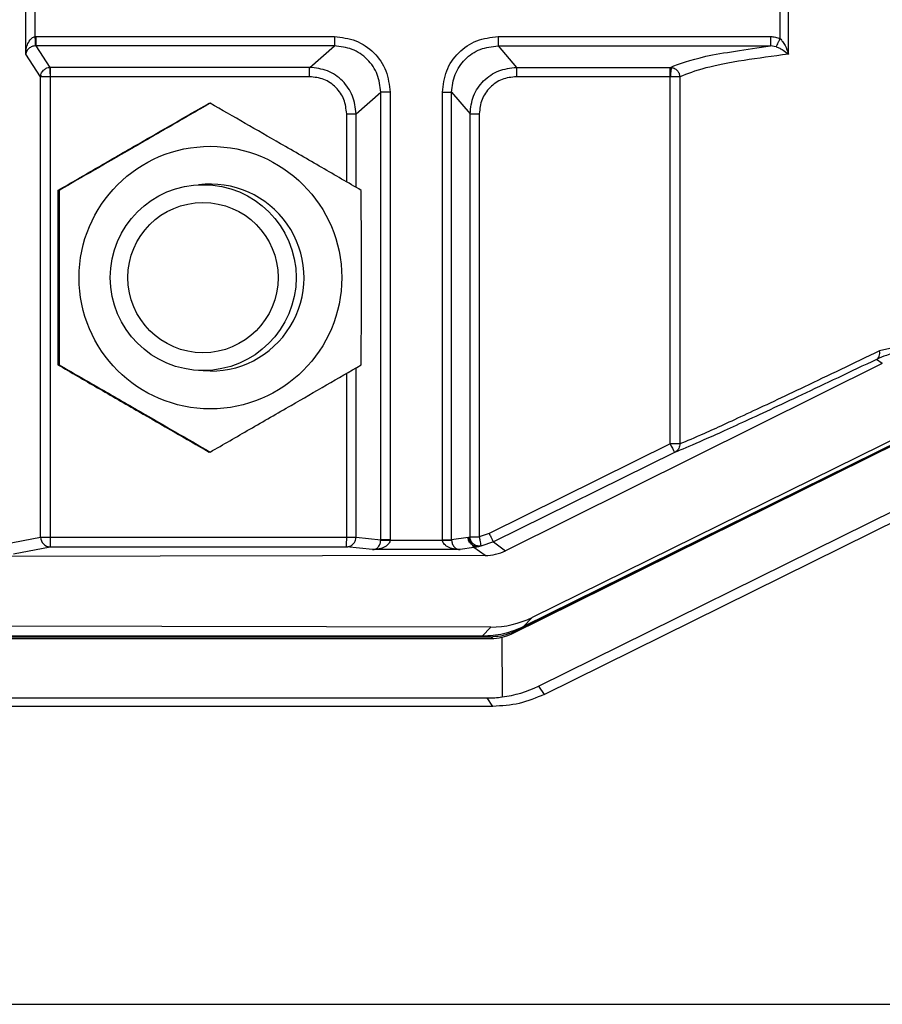
# Model space of a CAD drawing. Extents: x 0.2 to 16.8, y 0.2 to 10.8.
# Drawn here: x 13.9 to 13.9, y 5.2 to 5.3 of the extents above; entities that cross this region are included whole.
import ezdxf

# ---------------------------------------------------------------- set-up
doc = ezdxf.new("R2010")
doc.units = 0
doc.header["$MEASUREMENT"] = 0
doc.linetypes.add('SLD-SOLID', pattern=[0])
doc.layers.get('0').update_dxf_attribs({"linetype": 'CONTINUOUS'})

msp = doc.modelspace()

# ---------------------------------------------------------------- linework, layer by layer
at = {"color": 7, "linetype": 'SLD-SOLID'}
for p, q in [((13.87520157310283, 5.262874986614341), (13.87520157310283, 5.268575565612879)), ((13.92488386059677, 5.262874986614339), (13.92488386059676, 5.268575565612873)), ((13.92434023393743, 5.263884414681394), (13.92434023393742, 5.267566137545816)), ((13.87581546406015, 5.264017084590114), (13.87581546406015, 5.267433467637102)), ((13.87581546406015, 5.264017084590114), (13.87587925096235, 5.26401874376118)), ((13.87587925096235, 5.26401874376118), (13.89530848949114, 5.264018743761176)), ((13.9059716227177, 5.264018743761181), (13.92371246634573, 5.264018743761167)), ((13.87587353657314, 5.263414525681071), (13.87584117201855, 5.26341380405483)), ((13.8767921270014, 5.262010927564915), (13.87587353657314, 5.263414525681058)), ((13.89530277510191, 5.263414525681065), (13.87587353657314, 5.263414525681068)), ((13.89369567659254, 5.262010927564914), (13.89530277510191, 5.263414525681065)), ((13.90596590832847, 5.263414525681068), (13.9237067519565, 5.26341452568106)), ((13.90596590832847, 5.263414525681068), (13.90716586167561, 5.262010927564911)), ((13.92409364691484, 5.263355341730962), (13.92370675195651, 5.263414525681057)), ((13.87617173416224, 5.261392589026213), (13.87520157310283, 5.262874986614341)), ((13.87675991716118, 5.262009969536513), (13.87679212700142, 5.262010927564926)), ((13.89369567659254, 5.262010927564914), (13.8767921270014, 5.262010927564915)), ((13.90716586167561, 5.262010927564911), (13.91719048826562, 5.262010927564935)), ((13.91719048826562, 5.262010927564935), (13.91725798611658, 5.262006498368265)), ((13.87617173416224, 5.231390520284267), (13.87617173416224, 5.261392589026213)), ((13.87678562511956, 5.261406689001209), (13.87678562511956, 5.231390520284267)), ((13.89368996220331, 5.261406709484801), (13.87678641261218, 5.261406709484812)), ((13.9171847738764, 5.261406709484821), (13.90716014728639, 5.261406709484807)), ((13.91718644416732, 5.237473152665824), (13.91718644416732, 5.261406618043067)), ((13.91780847376185, 5.261392589026221), (13.91780847376186, 5.237473152665833)), ((13.89671661161657, 5.258989837164357), (13.89832371012595, 5.26039343528051)), ((13.89832371012594, 5.231215474133225), (13.89832371012594, 5.26039343528051)), ((13.89893361151998, 5.26039343528051), (13.89893361151997, 5.231215474133107)), ((13.90234650068885, 5.231215474133194), (13.90234650068885, 5.26039343528053)), ((13.90294497330444, 5.231215474133242), (13.90294497330443, 5.260393435280534)), ((13.90294497330443, 5.26039343528053), (13.90414492665158, 5.258989837164366)), ((13.88714564499821, 5.259679697671838), (13.88721252800663, 5.25967969766398)), ((13.89610671022254, 5.254545821594689), (13.89610671022254, 5.258989837164362)), ((13.89671661161657, 5.254192748448351), (13.89671661161657, 5.258989837164354)), ((13.90414492665157, 5.231428283235967), (13.90414492665158, 5.258989837164367)), ((13.90474339926716, 5.258989837164366), (13.90474339926715, 5.231428283235965)), ((13.88687149224737, 5.254368522630893), (13.88675821537995, 5.254368522630893)), ((13.87736796206953, 5.253995642555969), (13.8773010791391, 5.253995642593208)), ((13.93378595950827, 5.244200669291549), (13.93082029537991, 5.243537839074073)), ((13.87736796206559, 5.242627532301227), (13.87730107907867, 5.242627532326437)), ((13.9309984398045, 5.242712870258753), (13.90646018479389, 5.230514791225954)), ((13.9309984398045, 5.242712870258753), (13.93062376678762, 5.242981301488833)), ((13.88722899752161, 5.242213673822125), (13.88646431120175, 5.242261815116096)), ((13.88675821537994, 5.242254652249305), (13.88687149224737, 5.242254652249305)), ((13.89610671022254, 5.231390643211461), (13.89610671022254, 5.242077733261801)), ((13.89671661161657, 5.231390643211462), (13.89671661161657, 5.242430562565854)), ((13.93273861761578, 5.238278755942771), (13.90818143838773, 5.226161830306816)), ((13.91718644416732, 5.237473152665824), (13.90538543102919, 5.23163978044367)), ((13.90685798540907, 5.225105529658745), (13.93208737281284, 5.237576691607791)), ((13.90696179942495, 5.225217910721556), (13.93219117894177, 5.237689068772005)), ((13.93222182433624, 5.237722172759096), (13.90762695469888, 5.225564654784113)), ((13.91780847376186, 5.237473152665838), (13.91718644416732, 5.237473152665824)), ((13.88721252800308, 5.23694347719348), (13.88714564499432, 5.236943477206101)), ((13.91746776011922, 5.236916615080596), (13.90566674698109, 5.231083242858446)), ((13.90861186897395, 5.221696329285885), (13.93189185644589, 5.23320388154182)), ((13.90898009192285, 5.221151794782029), (13.93225813869522, 5.23265838772898)), ((13.90538543102919, 5.231639780443671), (13.90474339926715, 5.23142828323596)), ((13.87379089927361, 5.230936510923839), (13.87617173416224, 5.231390520284267)), ((13.87617173416224, 5.231390520284267), (13.87678562511956, 5.231390520284262)), ((13.87678562511956, 5.231390520284267), (13.8961067097224, 5.231390520284264)), ((13.89671661161657, 5.231390643211462), (13.89832371012594, 5.231215474133225)), ((13.89832371012595, 5.231215474133232), (13.89832369292768, 5.231210433757568)), ((13.89893361151998, 5.231215474133102), (13.89893357100913, 5.231205517030052)), ((13.89893357100913, 5.231205517030052), (13.90234654119969, 5.231205517030063)), ((13.90234654119969, 5.231205517030063), (13.90234650068885, 5.231215474133194)), ((13.90401666506397, 5.231371919596818), (13.90294497330444, 5.231215474133242)), ((13.90294499134057, 5.231210433757581), (13.90294497330444, 5.231215474133246)), ((13.90401666506397, 5.231371919596816), (13.90414402952355, 5.231412715128807)), ((13.90439920185971, 5.230716489827122), (13.90401666506398, 5.231371919596816)), ((13.90566674698109, 5.231083242858451), (13.90485450753443, 5.230816379990717)), ((13.90566674698109, 5.231083242858446), (13.90646018479389, 5.230514791225954)), ((13.87441103175297, 5.230315698706305), (13.8767918666416, 5.230769708066735)), ((13.8767918666416, 5.230769708066735), (13.89609883201219, 5.230769708066728)), ((13.89779615471929, 5.230584704812523), (13.8960988320122, 5.23076970806673)), ((13.9034964405336, 5.230584704812536), (13.89779615471929, 5.230584704812523)), ((13.9043992018597, 5.230716489827119), (13.9034964405336, 5.230584704812536)), ((13.90447131163642, 5.230729821500658), (13.9043992018597, 5.230716489827134)), ((13.90512144704054, 5.230199043537727), (13.90439920185971, 5.230716489827112)), ((13.90468881447304, 5.230770033479402), (13.90447131163642, 5.230729821500658)), ((13.90485450753443, 5.230816379990717), (13.90468881447304, 5.230770033479402)), ((13.90512144704054, 5.230199043537727), (13.86987483876359, 5.230140781867695)), ((13.90818143838773, 5.226161830306816), (13.90762695469887, 5.225564654784104)), ((13.90550189797753, 5.225539189929717), (13.86987483876359, 5.225598080474605)), ((13.90494330172454, 5.224937585200692), (13.90550189797753, 5.225539189929717)), ((13.90696179942495, 5.22521791072156), (13.90685798540907, 5.225105529658745)), ((13.90494330172453, 5.224937585200696), (13.86736929709504, 5.224937585200681)), ((13.86736929709504, 5.224904375929864), (13.90561997237566, 5.224904375929859)), ((13.86736929709504, 5.224791994867052), (13.90551615835977, 5.224791994867046)), ((13.90551615835977, 5.224791994867046), (13.90561997237566, 5.224904375929859)), ((13.90622343608575, 5.224875602494135), (13.90623567094401, 5.22098226977657)), ((13.90861186897395, 5.221696329285885), (13.90897901470462, 5.221151262301282)), ((13.86736929709504, 5.220917917512252), (13.9052572786644, 5.220917917512252)), ((13.90562754060262, 5.220368224185286), (13.9052572786644, 5.220917917512252)), ((13.90562646327491, 5.220368224137364), (13.86736929709504, 5.220368224137368)), ((13.8700038127807, 5.200952478787279), (13.99861797902161, 5.20095247878728))]:
    msp.add_line(p, q, dxfattribs=at)
for centre, radius in [((13.88722906832911, 5.248311893146852), 0.008555115265004886), ((13.88675800005331, 5.248311646056015), 0.006056841543135985), ((13.8867465392978, 5.24831176186217), 0.004895627372773398)]:
    msp.add_circle(centre, radius, dxfattribs=at)
for centre, radius, start, end in [((13.88722878276328, 5.248311571445273), 0.006097897626930443, 270.0020178668768, 97.20194640380896), ((13.93313132464659, 5.245183526537291), 0.01771126982279509, 205.8067497115585, 207.8241827238095), ((13.87679252409014, 5.231390497646911), 0.0006207899283132293, 179.9979106862921, 269.939320804164), ((13.89240773512049, 5.231237144373745), 0.01562286289548533, 179.4374953182395, 181.7145465142302)]:
    msp.add_arc(centre, radius, start, end, dxfattribs=at)
for centre, major_axis, ratio, start_param, end_param in [((13.90512139327958, 5.233227626363417), (0.0008927092107384743, 0.002894825065428819), 0.9971078465316784, 3.441555027992026, 3.900602974181681), ((13.90550179037268, 5.231596355936696), (-0.002357558205625665, 0.005581853303081807), 0.9976757212213393, 2.7411422966172, 3.200190242806339), ((13.90550957769639, 5.22781351239373), (0.002809137174065057, -0.001134698927813815), 0.9968761507185141, 5.097367702266243, 5.333161265084323), ((13.90550882744313, 5.227812700227297), (0.002998386873915848, -0.0004487405472675122), 0.9965407889184204, 5.098403896430146, 5.321658279803502), ((13.90518644149058, 5.228591997964106), (-0.003811952811258124, 0.006690248549122479), 0.983170330935124, 2.75481486987331, 3.083765719440278), ((13.90519047635258, 5.228586007781245), (-0.002316162503698038, 0.007321001308471686), 0.9847795701749624, 2.839567080290808, 2.96921259570087)]:
    msp.add_ellipse(centre, major_axis=major_axis, ratio=ratio, start_param=start_param, end_param=end_param, dxfattribs=at)
for points, knots in [([(13.87520157310284, 5.26287498661434), (13.87521315627742, 5.263016748162258), (13.87523508833181, 5.263285165249341), (13.87536311059275, 5.263644964614579), (13.87553056754589, 5.263878949066607), (13.87569466696372, 5.263991192136497), (13.8757772380297, 5.264008890968332), (13.87581546406016, 5.264017084590115)], [0, 0, 0, 0, 0.3184598418549814, 0.6029848316315211, 0.8343258881721423, 0.9233016605765652, 1, 1, 1, 1]), ([(13.87584117201855, 5.263413804054823), (13.8758411489749, 5.263430551038398), (13.87584110292934, 5.263464014671503), (13.87583458960295, 5.263624836670251), (13.8758256392441, 5.263817721937478), (13.87581885622883, 5.263950621738048), (13.87581546406015, 5.264017084590114)], [0, 0, 0, 0, 0.2798393514565042, 0.5591718259340369, 0.7795429519524687, 1, 1, 1, 1]), ([(13.89530848949113, 5.264018743761177), (13.89578394921202, 5.263964422031948), (13.89673424438396, 5.263855849896915), (13.89793307611564, 5.263018156896056), (13.89877072603344, 5.261819263504558), (13.89887929258454, 5.26086891945585), (13.89893361151997, 5.260393435280524)], [0, 0, 0, 0, 0.2501642305086085, 0.5000000000000142, 0.7498357694913875, 1, 1, 1, 1]), ([(13.90234650068885, 5.260393435280524), (13.90240081962428, 5.26086891945585), (13.90250938617538, 5.261819263504557), (13.90334703609318, 5.263018156896056), (13.90454586782487, 5.263855849896916), (13.9054961629968, 5.263964422031948), (13.90597162271769, 5.264018743761177)], [0, 0, 0, 0, 0.2501642305086135, 0.4999999999999881, 0.7498357694913944, 1, 1, 1, 1]), ([(13.92371246634572, 5.264018743761177), (13.9238216788192, 5.264013149657429), (13.92403817600706, 5.264002060194001), (13.92424014743336, 5.263923396369785), (13.92434023393794, 5.263884414681399)], [0, 0, 0, 0, 0.5044521573351868, 1, 1, 1, 1]), ([(13.92409364691484, 5.263355341730962), (13.92410428901879, 5.263377246425167), (13.92412556659467, 5.263421042162866), (13.92418521714774, 5.26354824423075), (13.92425878969772, 5.26370688340182), (13.92431308021726, 5.263825225292865), (13.92434023393795, 5.2638844146814)], [0, 0, 0, 0, 0.2500779225935396, 0.4999999999947626, 0.7499220774097416, 1, 1, 1, 1]), ([(13.92434023393742, 5.263884414681404), (13.92439649321063, 5.26382535465754), (13.924524659283, 5.263690808104394), (13.92472764586994, 5.263350064937625), (13.92482088047669, 5.263066520987934), (13.92488386059676, 5.262874986614346)], [0, 0, 0, 0, 0.2024786080050245, 0.4612730745802115, 1, 1, 1, 1]), ([(13.87584117201855, 5.26341380405483), (13.87580283909193, 5.263410074297014), (13.87572009320742, 5.263402023200041), (13.87555394419348, 5.263349892068201), (13.87538180757157, 5.263238901110997), (13.87524473828212, 5.263069683827472), (13.8752165673323, 5.262942618319786), (13.87520157310282, 5.262874986614343)], [0, 0, 0, 0, 0.07652681527553984, 0.1651916401346718, 0.3954169024261483, 0.6782054649057666, 1, 1, 1, 1]), ([(13.89832371012595, 5.260393435280516), (13.89827879025965, 5.260789878652758), (13.89818902798628, 5.261582081775441), (13.89749100221679, 5.262581522382051), (13.89649160370146, 5.263279684738341), (13.89569929083068, 5.263369551531977), (13.89530277510192, 5.26341452568106)], [0, 0, 0, 0, 0.2502046879948565, 0.4999779262779017, 0.7497622160789582, 0.9999999999999999, 0.9999999999999999, 0.9999999999999999, 0.9999999999999999]), ([(13.90294497330444, 5.260393435280526), (13.90298997882016, 5.260789905906408), (13.9030799102176, 5.261582145632074), (13.90377799346852, 5.262581588887489), (13.9047773813097, 5.26327970150909), (13.9055694991695, 5.263369557804212), (13.90596590832847, 5.263414525681072)], [0, 0, 0, 0, 0.2502216785262399, 0.5000006078895903, 0.7497792329045471, 1, 1, 1, 1]), ([(13.91719048826563, 5.262010927564901), (13.91780786203265, 5.262255184806774), (13.91904244982806, 5.26274363609166), (13.92215211869644, 5.263190915108506), (13.92370675195651, 5.26341452568106)], [0, 0, 0, 0, 0.5000646931021268, 1, 1, 1, 1]), ([(13.92409364691484, 5.263355341730958), (13.92417106994961, 5.263324199629388), (13.92433460814195, 5.263258419167396), (13.92461697958256, 5.263095634155431), (13.92477565103514, 5.262964450354448), (13.92488386059677, 5.262874986614339)], [0, 0, 0, 0, 0.2223509379221688, 0.4696647523093739, 0.9999999999999999, 0.9999999999999999, 0.9999999999999999, 0.9999999999999999]), ([(13.92488386059678, 5.262874986614339), (13.9238794207021, 5.262740712521288), (13.9217138953465, 5.262451223867321), (13.91919481058909, 5.261954473602391), (13.91828964355586, 5.261587607928146), (13.91780847376187, 5.261392589026197)], [0, 0, 0, 0, 0.2883691675480978, 0.6217104153359471, 1, 1, 1, 1]), ([(13.87617173416223, 5.261392589026201), (13.87617524711135, 5.261441107366577), (13.87618207756279, 5.261535444675833), (13.87623151243665, 5.26166545764712), (13.87630106183351, 5.261775590162616), (13.87641026254609, 5.26188799735704), (13.87656439975035, 5.26198190089915), (13.8766983115604, 5.262001125386715), (13.87675991716116, 5.262009969536499)], [0, 0, 0, 0, 0.1554987997451147, 0.3023462518909288, 0.4405364988046077, 0.5700641520211142, 0.8022097065407164, 1, 1, 1, 1]), ([(13.87675991716118, 5.262009969536501), (13.87676005256348, 5.261995970795888), (13.87676032322469, 5.261967988140617), (13.8767660203853, 5.261827585197318), (13.87677474085474, 5.261633175751324), (13.87678225796965, 5.261482223633908), (13.87678601876398, 5.261406702656177)], [0, 0, 0, 0, 0.2501170462247287, 0.4999691954649076, 0.7498358029058358, 1, 1, 1, 1]), ([(13.89671661161658, 5.258989837164357), (13.89667087758094, 5.259385723756801), (13.89657944460382, 5.260177193156927), (13.89588096225145, 5.261175411131331), (13.89488286093809, 5.261873905665106), (13.89409151125233, 5.261965241301187), (13.89369567659254, 5.262010927564901)], [0, 0, 0, 0, 0.2500909255931034, 0.4999899431673441, 0.7498939921292493, 1, 1, 1, 1]), ([(13.90414492665158, 5.258989837164368), (13.90419055225093, 5.259385735625261), (13.9042817675362, 5.260177220922203), (13.90498013636781, 5.261175439746355), (13.90597837171639, 5.261873912364263), (13.90676992780497, 5.261965243844971), (13.90716586167561, 5.262010927564912)], [0, 0, 0, 0, 0.250098430396196, 0.5000000000000666, 0.7499015696039114, 1, 1, 1, 1]), ([(13.91725800356198, 5.262006652819086), (13.9172571184574, 5.262002070509536), (13.91725535612865, 5.261992946688387), (13.91724780217275, 5.261937141151972), (13.9172337115042, 5.26182292637484), (13.91721509001396, 5.261662845470979), (13.91719886479342, 5.261519259538413), (13.91719059669989, 5.261444276971843), (13.91718644416738, 5.26140661804306)], [0, 0, 0, 0, 0.1260752576762606, 0.2510280219589612, 0.4999999999971992, 0.7489719780376478, 0.8739247423223628, 1, 1, 1, 1]), ([(13.91725800356198, 5.262006652819086), (13.91734234842597, 5.261985675180477), (13.91750107704903, 5.261946197356528), (13.91767936224178, 5.261785529909801), (13.91778751106555, 5.261595976383149), (13.91780164675103, 5.261458827055319), (13.91780847376186, 5.261392589026226)], [0, 0, 0, 0, 0.2878804985492456, 0.5417623905212654, 0.7786882619934978, 1, 1, 1, 1]), ([(13.8761830867481, 5.26150729487322), (13.87617971668139, 5.261485776207515), (13.87617364733143, 5.261447021985756), (13.87617232310072, 5.2614093453407), (13.87617173416224, 5.261392589026206)], [0, 0, 0, 0, 0.5552599104888879, 1, 1, 1, 1]), ([(13.87678562511956, 5.261406689001211), (13.87672365756456, 5.261406429314666), (13.87658895575279, 5.261405864821715), (13.87643092017838, 5.26140350392466), (13.87631703426789, 5.26140098085539), (13.87624289003355, 5.261398582157112), (13.87618802985066, 5.261395791172086), (13.87617726871826, 5.2613936765811), (13.87617173416223, 5.261392589026201)], [0, 0, 0, 0, 0.197778051467344, 0.4299195257634809, 0.5594481911538814, 0.6976414978352081, 0.8444940544032865, 1, 1, 1, 1]), ([(13.89610671022254, 5.25898983716437), (13.89607049759892, 5.259306826614588), (13.89599811989818, 5.259940389313726), (13.89543968661965, 5.260739651574725), (13.89464046546519, 5.261298113575298), (13.89400693535057, 5.261370494998653), (13.89368996220331, 5.261406709484806)], [0, 0, 0, 0, 0.2501642305085771, 0.4999999999999638, 0.7498357694913929, 1, 1, 1, 1]), ([(13.90716014728638, 5.261406709484806), (13.90684317413912, 5.261370494998652), (13.9062096440245, 5.261298113575298), (13.90541042287004, 5.260739651574726), (13.90485198959151, 5.259940389313726), (13.90477961189077, 5.259306826614588), (13.90474339926715, 5.25898983716437)], [0, 0, 0, 0, 0.2501642305085846, 0.500000000000025, 0.7498357694914196, 1, 1, 1, 1]), ([(13.91780847376186, 5.261392589026223), (13.917799609168, 5.261393620189225), (13.91778234760862, 5.26139562811894), (13.91770546593985, 5.261399087584373), (13.91757036382238, 5.261402553139304), (13.91737773317623, 5.261405500418693), (13.91724697915014, 5.261406264361627), (13.91718644416732, 5.261406618043067)], [0, 0, 0, 0, 0.1537438243309938, 0.2993772976115939, 0.565049720885596, 0.7986317633082836, 1, 1, 1, 1]), ([(13.87730107919548, 5.253995642633051), (13.87815248492158, 5.254488703009897), (13.87987376037168, 5.255485516510288), (13.88322138100611, 5.257420020966006), (13.88562613756037, 5.258804732185873), (13.88714564499132, 5.259679697672335)], [0, 0, 0, 0, 0.2648736380058302, 0.5354914543163308, 1, 1, 1, 1]), ([(13.88721252795031, 5.259679697630494), (13.88636112221783, 5.259186637257659), (13.88463984675452, 5.258189823765197), (13.88129222609566, 5.256255319287985), (13.87888746951932, 5.25487060805683), (13.87736796207255, 5.253995642562168)], [0, 0, 0, 0, 0.2648736375301335, 0.5354914534485355, 0.9999999999999999, 0.9999999999999999, 0.9999999999999999, 0.9999999999999999]), ([(13.89705709378796, 5.253995642633052), (13.89620568806186, 5.2544887030099), (13.89448441261175, 5.255485516510299), (13.89113679199084, 5.257420020958175), (13.88873203544921, 5.2588047321708), (13.88721252803108, 5.259679697649891)], [0, 0, 0, 0, 0.2648736390730693, 0.5354914564739217, 1, 1, 1, 1]), ([(13.8773010791391, 5.253995642593208), (13.87729865154612, 5.253072528397523), (13.87729375185097, 5.251209374978441), (13.87729137523272, 5.248330882235819), (13.87729371669195, 5.245433157416969), (13.87729860705341, 5.243569560550264), (13.87730107907867, 5.242627532326437)], [0, 0, 0, 0, 0.2477277751048166, 0.4999975662234684, 0.7472541336519315, 1, 1, 1, 1]), ([(13.87736796206567, 5.253995642550353), (13.8773724210954, 5.252100957513526), (13.87738133915488, 5.248311587426098), (13.87737242109533, 5.244522217339484), (13.87736796206554, 5.242627532289289)], [0, 0, 0, 0, 0.4999999981824313, 1, 1, 1, 1]), ([(13.93082029537991, 5.243537839074073), (13.929124865563, 5.242723153496307), (13.92580746801782, 5.241129082241438), (13.92201887089176, 5.239343285411275), (13.91918603957225, 5.238043247107192), (13.91826434694633, 5.237661812086997), (13.91780847376187, 5.237473152665808)], [0, 0, 0, 0, 0.2585757105214824, 0.5059474705313264, 0.7556394685541246, 1, 1, 1, 1]), ([(13.93334721925078, 5.243579857074018), (13.932873603027, 5.243555934490982), (13.93231806889164, 5.243527874194874), (13.93164012781648, 5.243361641158903), (13.931191962185, 5.24322968207662), (13.93083690023012, 5.243074470511272), (13.93062376678763, 5.24298130148884)], [0, 0, 0, 0, 0.4977138041425305, 0.5837996968048141, 0.7501669717912424, 1, 1, 1, 1]), ([(13.93062376678762, 5.242981301488834), (13.93066194844236, 5.243007248081878), (13.93073831216294, 5.243059141547342), (13.93081017261448, 5.243193826263948), (13.93084399918242, 5.243357088128824), (13.93082819966768, 5.243477565728199), (13.9308202953799, 5.243537839074067)], [0, 0, 0, 0, 0.2499729147635176, 0.4999485210585023, 0.7498308739632229, 1, 1, 1, 1]), ([(13.87730107908231, 5.242627532312667), (13.87815248481205, 5.242134471933681), (13.87987376026927, 5.241137658429107), (13.88322138094141, 5.239203153951446), (13.88562613753069, 5.237818442711397), (13.8871456449913, 5.236943477207843)], [0, 0, 0, 0, 0.2648736364056864, 0.5354914510010662, 0.9999999999999999, 0.9999999999999999, 0.9999999999999999, 0.9999999999999999]), ([(13.87736796218336, 5.242627532247129), (13.87822447987141, 5.24213447187028), (13.8799560901059, 5.241137658369876), (13.88330944483075, 5.239203153906951), (13.88570122196185, 5.237818442680387), (13.88721252801407, 5.236943477187123)], [0, 0, 0, 0, 0.2648736370224788, 0.5354914523289133, 1, 1, 1, 1]), ([(13.88721252810908, 5.236943477267985), (13.88806904579455, 5.237436537649336), (13.88980065602382, 5.238433351158839), (13.89315401069899, 5.240367855587461), (13.89554578778164, 5.241752566786991), (13.89705709378471, 5.242627532252437)], [0, 0, 0, 0, 0.2648736411239773, 0.5354914606201188, 0.9999999999999999, 0.9999999999999999, 0.9999999999999999, 0.9999999999999999]), ([(13.93062376678762, 5.242981301488841), (13.92893327974422, 5.242177573437485), (13.9255766960354, 5.240581713537801), (13.92174693891754, 5.238797122590777), (13.91886563547222, 5.237487387533579), (13.91793245325161, 5.237106355917266), (13.91746776011922, 5.236916615080576)], [0, 0, 0, 0, 0.2547500916226604, 0.5058246442626623, 0.7539174140531479, 1, 1, 1, 1]), ([(13.91780847376185, 5.237473152665833), (13.91780579047115, 5.237426937473735), (13.91779998781595, 5.237326996448338), (13.91774265661882, 5.237175074034819), (13.91763660160932, 5.23702185119812), (13.9175261776104, 5.236953025739875), (13.91746776011922, 5.236916615080603)], [0, 0, 0, 0, 0.2008772435372268, 0.4343999621373589, 0.7007812110760705, 0.9999999999999999, 0.9999999999999999, 0.9999999999999999, 0.9999999999999999]), ([(13.89609883201219, 5.230769708066732), (13.89609944122182, 5.230773648783704), (13.89610062612582, 5.230781313421637), (13.8961021238026, 5.230834241800334), (13.896103424132, 5.2309083010964), (13.89610482114993, 5.231024087705852), (13.89610623876839, 5.231187010099906), (13.89610656118513, 5.231326333873768), (13.8961067097224, 5.231390520284261)], [0, 0, 0, 0, 0.1550965721136675, 0.3016606060578244, 0.439686093213338, 0.569167511200832, 0.8015156335990916, 1, 1, 1, 1]), ([(13.8960988320122, 5.230769708066723), (13.89614867934676, 5.230773252139062), (13.8962456312291, 5.230780145275622), (13.89637885817446, 5.230832015206896), (13.8964910340934, 5.230905184249635), (13.89660430861868, 5.231020071439024), (13.89669647783416, 5.23118225993005), (13.89671024527994, 5.231321470599982), (13.89671658780386, 5.231385603556745)], [0, 0, 0, 0, 0.1551028806678718, 0.3016714207312068, 0.4396996086328052, 0.5691819193277556, 0.8015264393602817, 0.9999999999999999, 0.9999999999999999, 0.9999999999999999, 0.9999999999999999]), ([(13.8977961547193, 5.230584704812528), (13.89786348515929, 5.230594494316727), (13.89799053873356, 5.23061296726149), (13.89813867378154, 5.230726731781595), (13.89823358256166, 5.230859303656946), (13.89828387521584, 5.23096881974402), (13.89831664833894, 5.231086221421333), (13.89832145330869, 5.231170944112741), (13.89832369292768, 5.231210433757568)], [0, 0, 0, 0, 0.3215137119050268, 0.606701311950114, 0.7316453030740507, 0.8361169122396327, 0.9236133222252686, 1, 1, 1, 1]), ([(13.89893357100913, 5.231205517030066), (13.8989284651351, 5.231166060195209), (13.89891750971288, 5.231081399609554), (13.89884584938416, 5.230964319331807), (13.89873855714263, 5.230855252763576), (13.8985352385214, 5.230723533097941), (13.89821507858082, 5.230611158901379), (13.89794126093096, 5.2305938679397), (13.8977961547193, 5.230584704812538)], [0, 0, 0, 0, 0.07636631927340241, 0.1638554470318621, 0.2683341944082575, 0.3932989429449171, 0.678486423173205, 1, 1, 1, 1]), ([(13.89832369292768, 5.231210433757559), (13.89834113870142, 5.231210298705883), (13.89837599891087, 5.231210028845123), (13.89853891976922, 5.231208718159014), (13.8987333938176, 5.231207144425395), (13.89886683681702, 5.231206059563956), (13.89893357100913, 5.231205517030052)], [0, 0, 0, 0, 0.2798362756968303, 0.559169878282163, 0.7795430096869592, 0.9999999999999999, 0.9999999999999999, 0.9999999999999999, 0.9999999999999999]), ([(13.90234654119969, 5.231205517030063), (13.90242219427582, 5.231206133409597), (13.9025734163879, 5.231207365483952), (13.9027670046893, 5.231208951423292), (13.90290568665291, 5.231210095339354), (13.90293188492487, 5.231210320909717), (13.90294499134056, 5.231210433757579)], [0, 0, 0, 0, 0.25013893499538, 0.4999999999963298, 0.7498610650014228, 1, 1, 1, 1]), ([(13.9034964405336, 5.230584704812538), (13.90334972812478, 5.230593867419276), (13.90307287955622, 5.230611157398904), (13.90274920963427, 5.230723536390841), (13.90254364328165, 5.230855244094656), (13.90243517138904, 5.230964306716285), (13.90236274868999, 5.231081390949652), (13.90235169367558, 5.231166056470558), (13.9023465411997, 5.231205517030066)], [0, 0, 0, 0, 0.3215127510635263, 0.6066994988266893, 0.7316592073300784, 0.8361358632346013, 0.9236268737177676, 1, 1, 1, 1]), ([(13.90294499134057, 5.231210433757581), (13.90294732932572, 5.231170963572898), (13.90295234490627, 5.231086289857086), (13.90298657379898, 5.230968945748129), (13.90303905762936, 5.230859478403809), (13.90313813515512, 5.230726939306122), (13.9032930343494, 5.230613023631835), (13.90342593286802, 5.230594521101304), (13.90349644053361, 5.230584704812543)], [0, 0, 0, 0, 0.07634925366805943, 0.1637888208441076, 0.2681768570442449, 0.3930077486281403, 0.6779677673291279, 1, 1, 1, 1]), ([(13.90468881447304, 5.230770033479385), (13.90464678683994, 5.230768372605331), (13.90456294277655, 5.230765059203667), (13.90439927739919, 5.23080724636022), (13.90421585991837, 5.230917580705142), (13.90408592081026, 5.231087846146716), (13.90402579009703, 5.231246060505427), (13.90401971184535, 5.231329896172463), (13.90401666506397, 5.231371919596813)], [0, 0, 0, 0, 0.1252646870380517, 0.2498998774163498, 0.4999999999965442, 0.7501001225783729, 0.8747353129588699, 1, 1, 1, 1]), ([(13.90414402952355, 5.231412715128807), (13.90414415707261, 5.231413027682063), (13.9041443409807, 5.231413478340593), (13.90414455321377, 5.231415367940226), (13.90414468096861, 5.231417138334358), (13.90414478231683, 5.231419345588552), (13.9041448888534, 5.231422991676358), (13.90414491116157, 5.231426114711742), (13.90414492665157, 5.231428283235959)], [0, 0, 0, 0, 0.2669463040002262, 0.3848996199938965, 0.4980043843016286, 0.6113942943797818, 0.7301660786884262, 1, 1, 1, 1]), ([(13.90485450753443, 5.230816379990707), (13.90475505516902, 5.230813726537351), (13.90455646850802, 5.230808428116945), (13.9043157257493, 5.230965070309664), (13.90417205166965, 5.23118040555063), (13.90415337218799, 5.231335262444602), (13.90414402952356, 5.231412715128811)], [0, 0, 0, 0, 0.2798553629162866, 0.558815688810359, 0.7793387930227456, 1, 1, 1, 1]), ([(13.90474339926716, 5.231428283235964), (13.90475742026092, 5.231348714596017), (13.9047854442483, 5.231189679466196), (13.90482186991064, 5.230987534211859), (13.9048478083542, 5.230847029088454), (13.90485227351634, 5.230826600739571), (13.90485450753443, 5.230816379990707)], [0, 0, 0, 0, 0.2501602250327582, 0.4999992948270969, 0.7498387330044664, 1, 1, 1, 1]), ([(13.8960988320122, 5.23076970806673), (13.89612136312664, 5.230770401905024), (13.89617200910867, 5.23077196153146), (13.89622378886148, 5.230783182468801), (13.89625253311394, 5.230789411495365)], [0, 0, 0, 0, 0.4448746680626005, 1, 1, 1, 1]), ([(13.9089790146686, 5.22115126235476), (13.9084429901867, 5.220924208113929), (13.9073709262988, 5.22047009331058), (13.9062086745612, 5.220402180875519), (13.90562754060261, 5.220368224185288)], [0, 0, 0, 0, 0.4999930395514438, 0.9999999999999999, 0.9999999999999999, 0.9999999999999999, 0.9999999999999999])]:
    msp.add_open_spline(points, degree=3, knots=knots, dxfattribs=at)
for points in [[(13.87587353657314, 5.263414525681068), (13.87587429797434, 5.263428093667493), (13.87587582077673, 5.263455229640337), (13.87587769622757, 5.263596877981765), (13.87587899848961, 5.263791229079388), (13.87587916680478, 5.263942905533915), (13.87587925096237, 5.264018743761177)], [(13.89530848949114, 5.264018743761177), (13.89530840533355, 5.263942905533915), (13.89530823701838, 5.263791229079388), (13.89530693475634, 5.263596877981765), (13.8953050593055, 5.263455229640337), (13.89530353650311, 5.263428093667491), (13.89530277510192, 5.263414525681068)], [(13.9059716227177, 5.264018743761175), (13.90597153856011, 5.263942905533913), (13.90597137024493, 5.263791229079387), (13.90597006798289, 5.263596877981763), (13.90596819253206, 5.263455229640336), (13.90596666972967, 5.263428093667489), (13.90596590832847, 5.263414525681067)], [(13.92371246634573, 5.264018743761175), (13.92371238218815, 5.263942905533912), (13.92371221387297, 5.263791229079386), (13.92371091161093, 5.263596877981763), (13.92370903616009, 5.263455229640336), (13.9237075133577, 5.263428093667489), (13.92370675195651, 5.263414525681067)], [(13.8767921270014, 5.262010927564911), (13.87679136560021, 5.261997359578489), (13.87678984279782, 5.261970223605642), (13.87678796734698, 5.261828575264215), (13.87678666508494, 5.261634224166591), (13.87678649676977, 5.261482547712064), (13.87678641261218, 5.261406709484802)], [(13.89368996220331, 5.261406709484802), (13.8936900463609, 5.261482547712066), (13.89369021467608, 5.261634224166592), (13.89369151693812, 5.261828575264214), (13.89369339238895, 5.261970223605643), (13.89369491519134, 5.261997359578489), (13.89369567659254, 5.262010927564911)], [(13.90716586167561, 5.262010927564935), (13.90716510027441, 5.261997359578513), (13.90716357747202, 5.261970223605667), (13.90716170202119, 5.261828575264238), (13.90716039975915, 5.261634224166615), (13.90716023144397, 5.26148254771209), (13.90716014728638, 5.261406709484826)], [(13.91718477387639, 5.261406709484826), (13.91718485803398, 5.26148254771209), (13.91718502634916, 5.261634224166616), (13.9171863286112, 5.261828575264238), (13.91718820406204, 5.261970223605666), (13.91718972686443, 5.261997359578513), (13.91719048826562, 5.262010927564935)], [(13.89893361151998, 5.260393435280516), (13.89885769303553, 5.260393435280516), (13.89870585606664, 5.260393435280516), (13.89851021270258, 5.260393435280515), (13.89836669619537, 5.260393435280516), (13.89833803881575, 5.260393435280516), (13.89832371012595, 5.260393435280516)], [(13.90234650068886, 5.260393435280516), (13.90242225085812, 5.260393435280516), (13.90257375119666, 5.260393435280517), (13.90276679003665, 5.260393435280516), (13.90290655564218, 5.260393435280517), (13.90293216741702, 5.260393435280516), (13.90294497330444, 5.260393435280516)], [(13.89610671022254, 5.258989837164359), (13.89618262870698, 5.258989837164359), (13.89633446567587, 5.258989837164359), (13.89653010903994, 5.258989837164358), (13.89667362554715, 5.25898983716436), (13.89670228292676, 5.258989837164359), (13.89671661161657, 5.258989837164359)], [(13.90414492665157, 5.258989837164368), (13.90415773253899, 5.258989837164368), (13.90418334431383, 5.258989837164367), (13.90432310991936, 5.258989837164368), (13.90451614875935, 5.258989837164367), (13.90466764909788, 5.258989837164368), (13.90474339926715, 5.258989837164368)], [(13.89705709385374, 5.242627532289283), (13.89706155290469, 5.244522217339128), (13.89707047100658, 5.248311587437162), (13.89706155293864, 5.2521009575402), (13.89705709390467, 5.253995642590891)], [(13.90538543102919, 5.23163978044369), (13.90542137052402, 5.231567256067517), (13.90549324951366, 5.231422207315171), (13.90558529573136, 5.231238891828498), (13.90565108552622, 5.231109954587586), (13.90566152649614, 5.231092146768169), (13.90566674698109, 5.23108324285846)], [(13.89610671022254, 5.231390643211457), (13.89618262870698, 5.231390643211457), (13.89633446567587, 5.231390643211457), (13.89653010903994, 5.231390643211457), (13.89667362554715, 5.231390643211457), (13.89670228292676, 5.231390643211457), (13.89671661161657, 5.231390643211457)], [(13.89893361151998, 5.231215474133235), (13.89885769303553, 5.231215474133233), (13.89870585606664, 5.231215474133235), (13.89851021270258, 5.231215474133233), (13.89836669619537, 5.231215474133233), (13.89833803881575, 5.231215474133235), (13.89832371012595, 5.231215474133235)], [(13.90234650068886, 5.231215474133235), (13.90242225085812, 5.231215474133235), (13.90257375119666, 5.231215474133235), (13.90276679003665, 5.231215474133236), (13.90290655564218, 5.231215474133233), (13.90293216741702, 5.231215474133235), (13.90294497330444, 5.231215474133235)], [(13.90414492665157, 5.231428283235957), (13.90415773253899, 5.231428283235957), (13.90418334431383, 5.231428283235958), (13.90432310991936, 5.231428283235957), (13.90451614875934, 5.231428283235957), (13.90466764909788, 5.231428283235958), (13.90474339926715, 5.231428283235957)], [(13.90762695469887, 5.225564654784102), (13.90719775510485, 5.225382807170391), (13.90633935591681, 5.225019111942969), (13.90540865312195, 5.224964760781456), (13.90494330172452, 5.224937585200699)], [(13.90696179942495, 5.225217910721558), (13.90674719952331, 5.225126986914702), (13.90631799972003, 5.22494513930099), (13.90585264815711, 5.224917963720235), (13.90561997237566, 5.224904375929856)]]:
    msp.add_open_spline(points, degree=3, dxfattribs=at)

doc.saveas('drawing.dxf')
